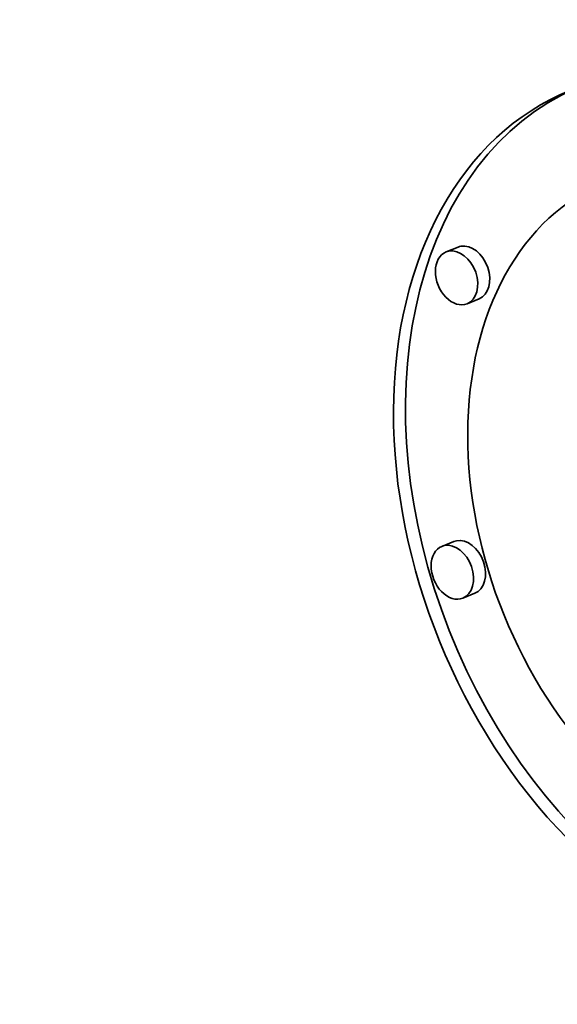
# Model space of a CAD drawing. Extents: x 0 to 10.8, y 0 to 8.3.
# Drawn here: x 9.7 to 9.8, y 5.3 to 5.6 of the extents above; entities that cross this region are included whole.
import ezdxf

# ---------------------------------------------------------------- set-up
doc = ezdxf.new("R2010")
doc.units = 0
doc.header["$MEASUREMENT"] = 0
doc.layers.get('0').update_dxf_attribs({"lineweight": 13})

msp = doc.modelspace()

# ---------------------------------------------------------------- linework, layer by layer
at = {"color": 7, "lineweight": 35, "ltscale": 9.2265e-05}
for p, q in [((9.80539, 5.49771), (9.80197, 5.49632)), ((9.81137, 5.48297), (9.80795, 5.48158)), ((9.80419, 5.41394), (9.80077, 5.41255)), ((9.81017, 5.39921), (9.80675, 5.39782))]:
    msp.add_line(p, q, dxfattribs=at)
at = {"color": 7, "lineweight": 35, "ltscale": 0.03937}
for centre, major_axis, start_param, end_param in [((8.69193, 5.25349), (-0.88871, 2.18825), 3.141631, 6.246668), ((8.43548, 5.14934), (-0.88871, 2.18825), 3.141631, 6.246668), ((8.43548, 5.14934), (-0.63776, 1.57035), 3.141631, 6.246668), ((9.88998, 5.42206), (-0.04937, 0.12157), 0.019864, 2.997775), ((9.88656, 5.42067), (-0.04937, 0.12157), 0.000019, 3.141612), ((9.88656, 5.42067), (-0.0389, 0.09578), 0.000019, 3.141612), ((9.80496, 5.48895), (-0.00299, 0.00737), 3.141478, 6.139367), ((9.80838, 5.49034), (-0.00299, 0.00737), 6.139367, 6.28307), ((9.80838, 5.49034), (-0.00299, 0.00737), 3.141478, 6.139367), ((9.80496, 5.48895), (-0.00299, 0.00737), 6.28307, 9.424663), ((9.80496, 5.48895), (-0.00299, 0.00737), 6.139367, 6.28307), ((9.80376, 5.40519), (-0.00299, 0.00737), 6.28307, 9.424663), ((9.80376, 5.40519), (-0.00299, 0.00737), 6.139367, 6.28307), ((9.80376, 5.40519), (-0.00299, 0.00737), 3.141478, 6.139367), ((9.80718, 5.40657), (-0.00299, 0.00737), 6.139367, 6.28307), ((9.80718, 5.40657), (-0.00299, 0.00737), 3.141478, 6.139367)]:
    msp.add_ellipse(centre, major_axis=major_axis, ratio=0.711021, start_param=start_param, end_param=end_param, dxfattribs=at)

doc.saveas('drawing.dxf')
